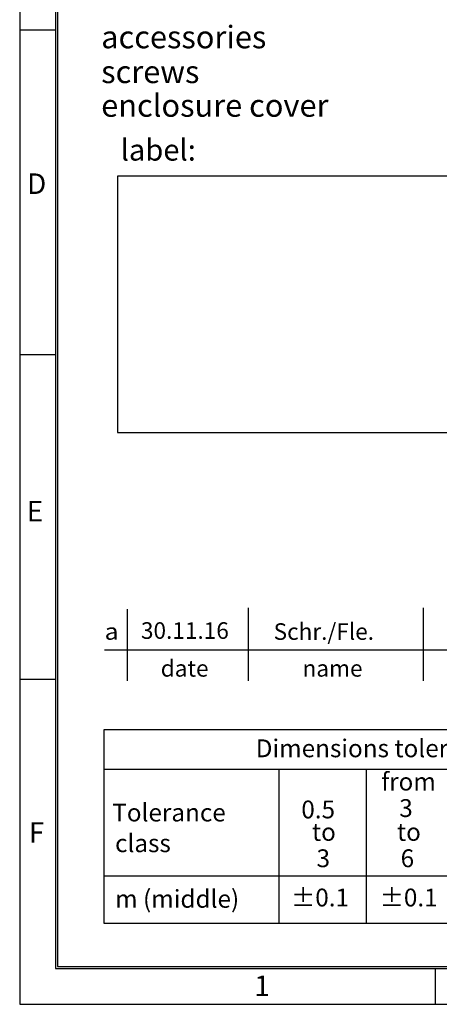
# Model space of a CAD drawing. Extents: x -146 to 1564, y -1745 to -606.
# Drawn here: x -146 to 99, y -1745 to -1170 of the extents above; entities that cross this region are included whole.
import ezdxf
from ezdxf.enums import TextEntityAlignment as Align

# ---------------------------------------------------------------- set-up
doc = ezdxf.new("R2010")
doc.units = 0
doc.header["$LTSCALE"] = 20
doc.header["$MEASUREMENT"] = 0
for name, color, linetype in [('2', 2, 'CONTINUOUS'), ('5', 4, 'CONTINUOUS'), ('9', 14, 'CONTINUOUS')]:
    doc.layers.add(name, color=color, linetype=linetype)
doc.styles.add('ROMANS', font='romans.shx', dxfattribs={"height": 12})

# ---------------------------------------------------------------- blocks, each defined once
blk = doc.blocks.new('A$C0A7632CC')
at = {"layer": '5'}
blk.add_lwpolyline([(0, 0), (322.5, 0), (322.5, 150), (0, 150)], close=True, dxfattribs=at)
at = {"layer": '5', "color": 2, "insert": (45.91, 163.68), "char_height": 12.5, "attachment_point": 6, "style": 'ROMANS'}
blk.add_mtext('label:', dxfattribs=at)

msp = doc.modelspace()

# ---------------------------------------------------------------- linework, layer by layer
at = {"layer": '2', "color": 4}
for p, q in [((-12.60673, -1556.38035), (-12.60673, -1513.61211)), ((89.90106, -1556.38035), (89.90106, -1513.61211)), ((-83.401, -1556.38035), (-83.401, -1514.33978)), ((-96.79398, -1538.19762), (331.99178, -1538.19762))]:
    msp.add_line(p, q, dxfattribs=at)
at = {"layer": '5', "color": 4}
for p, q in [((-96.89054, -1584.83263), (316.46502, -1584.83263)), ((-96.89054, -1608.05485), (-96.89054, -1584.83263)), ((-93.76723, -1584.83263), (250.69574, -1584.83263)), ((-96.89054, -1608.05485), (316.46502, -1608.05485)), ((-96.89054, -1670.41402), (-96.89054, -1608.05485)), ((5.28724, -1608.11626), (5.28724, -1697.67481)), ((56.37613, -1608.11626), (56.37613, -1697.67481)), ((-96.89054, -1670.41402), (316.46502, -1670.41402)), ((-96.89054, -1698.28068), (-96.89054, -1670.41402)), ((316.46502, -1698.28068), (-96.89054, -1698.28068))]:
    msp.add_line(p, q, dxfattribs=at)
at = {"layer": '9', "color": 15, "linetype": 'Continuous'}
for p, q in [((-146.40321, -606.11589), (-146.40321, -1745.44869)), ((-125.40321, -1175.78169), (-146.40321, -1175.78169)), ((-125.40321, -1365.67029), (-146.40321, -1365.67029)), ((-125.40321, -1555.55889), (-146.40321, -1555.55889)), ((96.59679, -1724.44869), (96.59679, -1745.44869)), ((-146.40321, -1745.44869), (1563.59679, -1745.44869))]:
    msp.add_line(p, q, dxfattribs=at)
at = {"layer": '9', "linetype": 'Continuous'}
for p, q in [((-125.40321, -627.11589), (-125.40321, -1724.44869)), ((-124.20321, -627.11589), (-124.20321, -1723.24869)), ((-125.40321, -1724.44869), (1542.59679, -1724.44869)), ((-124.20321, -1723.24869), (1542.59679, -1723.24869))]:
    msp.add_line(p, q, dxfattribs=at)

# ---------------------------------------------------------------- block references
at = {"layer": '5'}
msp.add_blockref('A$C0A7632CC', (-89.24993, -1411.17695), dxfattribs=at)

# ---------------------------------------------------------------- texts
at = {"layer": '2', "color": 4, "style": 'ROMANS'}
for s, p in [('accessories', (-98.71456, -1186.46659)), ('screws', (-98.71456, -1206.81496)), ('enclosure cover', (-98.71456, -1226.49223))]:
    msp.add_text(s, height=13.2, dxfattribs=at).set_placement(p)
at = {"layer": '2', "color": 4, "style": 'ROMANS', "width": 1.1}
msp.add_text('a', height=9.69978, dxfattribs=at).set_placement((-92.61966, -1528.70445), align=Align.MIDDLE)
at = {"layer": '2', "color": 4, "style": 'ROMANS'}
for s, p in [('30.11.16', (-49.75417, -1528.16796)), ('Schr./Fle.', (31.5267, -1528.75091)), ('date', (-49.91708, -1550.26691)), ('name', (36.6123, -1550.26691))]:
    msp.add_text(s, height=9.69978, dxfattribs=at).set_placement(p, align=Align.MIDDLE)
at = {"layer": '5', "color": 4, "style": 'ROMANS'}
msp.add_text('Dimensions toleranced according to ISO 2768-m', height=10.42524, dxfattribs=at).set_placement((310.55638, -1600.9843), align=Align.RIGHT)
for s, p in [('from', (81.08413, -1616.59302)), ('3', (79.59835, -1632.07432)), ('to', (31.57898, -1646.00765)), ('to', (81.3115, -1646.00765)), ('3', (31.21765, -1661.40843)), ('6', (80.41457, -1661.40843)), ('%%P0.1', (29.27324, -1684.34735)), ('%%P0.1', (81.11915, -1684.34735))]:
    msp.add_text(s, height=10.42524, dxfattribs=at).set_placement(p, align=Align.MIDDLE)
for s, p in [('Tolerance', (-92.24609, -1638.53251)), ('0.5    ', (18.36007, -1636.71876)), ('class', (-90.60027, -1656.48068)), ('m (middle)', (-90.60027, -1688.9918))]:
    msp.add_text(s, height=10.42524, dxfattribs=at).set_placement(p)
at = {"layer": '9', "color": 15, "style": 'ROMANS'}
for s, p in [('D', (-142.11362, -1271.63209)), ('E', (-142.2926, -1463.13003)), ('F', (-141.06298, -1651.01834)), ('1', (-9.16569, -1740.6525))]:
    msp.add_text(s, height=12, dxfattribs=at).set_placement(p)

doc.saveas('drawing.dxf')
